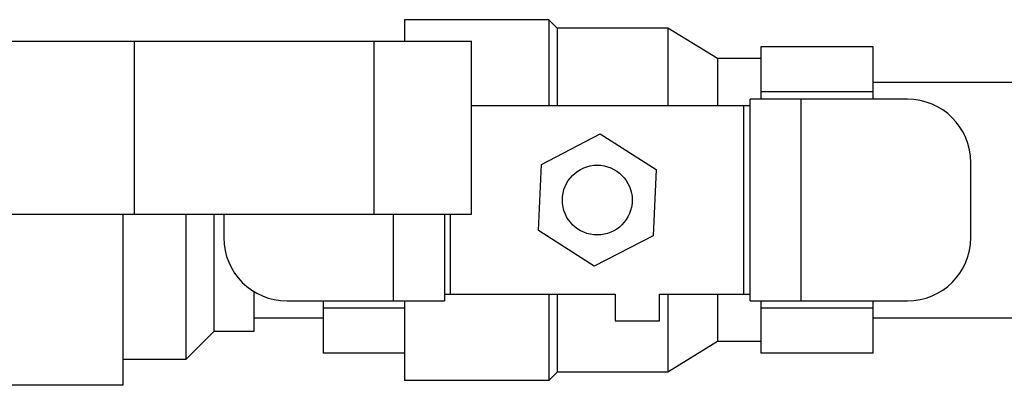
# Model space of a CAD drawing. Extents: x 294.7 to 328.2, y -179 to -154.6.
# Drawn here: x 305.3 to 306, y -170.8 to -170.5 of the extents above; entities that cross this region are included whole.
import ezdxf

# ---------------------------------------------------------------- set-up
doc = ezdxf.new("R2010")
doc.units = 0
doc.header["$LTSCALE"] = 6
doc.header["$MEASUREMENT"] = 0
doc.layers.get('0').update_dxf_attribs({"linetype": 'CONTINUOUS'})

msp = doc.modelspace()

# ---------------------------------------------------------------- linework, layer by layer
for p, q in [((305.5957, -170.53358), (305.5957, -170.54751)), ((305.68919, -170.53358), (305.5957, -170.53358)), ((305.68919, -170.53358), (305.68919, -170.5895)), ((305.69464, -170.53903), (305.68919, -170.53358)), ((305.69464, -170.53903), (305.69464, -170.5895)), ((305.76662, -170.53903), (305.69464, -170.53903)), ((305.76662, -170.53903), (305.76662, -170.5895)), ((305.79874, -170.55882), (305.76662, -170.53903)), ((305.11456, -170.54751), (305.63904, -170.54751)), ((305.4205, -170.65969), (305.4205, -170.54751)), ((305.57602, -170.65969), (305.57602, -170.54751)), ((305.63904, -170.65969), (305.63904, -170.54751)), ((305.89969, -170.55125), (305.82685, -170.55125)), ((305.82685, -170.55125), (305.82685, -170.58514)), ((305.89969, -170.58514), (305.89969, -170.55125)), ((305.79874, -170.55882), (305.79874, -170.5895)), ((305.82685, -170.55882), (305.79874, -170.55882)), ((305.89969, -170.5741), (307.288, -170.5741)), ((305.81999, -170.71603), (305.81999, -170.58514)), ((305.92206, -170.58514), (305.81999, -170.58514)), ((305.89969, -170.58035), (305.82685, -170.58035)), ((305.85315, -170.71603), (305.85315, -170.58514)), ((305.81999, -170.5895), (305.63904, -170.5895)), ((305.81595, -170.71167), (305.81595, -170.5895)), ((305.68445, -170.62743), (305.72265, -170.60758)), ((305.72265, -170.60758), (305.75894, -170.63074)), ((305.68254, -170.67043), (305.68445, -170.62743)), ((305.96313, -170.67496), (305.96313, -170.62621)), ((305.75894, -170.63074), (305.75703, -170.67375)), ((305.11456, -170.65969), (305.63904, -170.65969)), ((305.41283, -170.65969), (305.41283, -170.77078)), ((305.45362, -170.65969), (305.45362, -170.75403)), ((305.47183, -170.65969), (305.47183, -170.73581)), ((305.47835, -170.65969), (305.47835, -170.67496)), ((305.58833, -170.65969), (305.58833, -170.71603)), ((305.62148, -170.65969), (305.62148, -170.71603)), ((305.62552, -170.71167), (305.62552, -170.65969)), ((305.71882, -170.69359), (305.68254, -170.67043)), ((305.75703, -170.67375), (305.71882, -170.69359)), ((305.49777, -170.70986), (305.49777, -170.73581)), ((305.62148, -170.71167), (305.73238, -170.71167)), ((305.68919, -170.71167), (305.68919, -170.7676)), ((305.69464, -170.71167), (305.69464, -170.76215)), ((305.73238, -170.71167), (305.73238, -170.72888)), ((305.76108, -170.71167), (305.81999, -170.71167)), ((305.76108, -170.72888), (305.76108, -170.71167)), ((305.76662, -170.71167), (305.76662, -170.76215)), ((305.79874, -170.71167), (305.79874, -170.74236)), ((305.51941, -170.71603), (305.62148, -170.71603)), ((305.54293, -170.71603), (305.54293, -170.74992)), ((305.5957, -170.71603), (305.5957, -170.7676)), ((305.81999, -170.71603), (305.92206, -170.71603)), ((305.82685, -170.71603), (305.82685, -170.74992)), ((305.89969, -170.74992), (305.89969, -170.71603)), ((305.5957, -170.72083), (305.54293, -170.72083)), ((305.89969, -170.72083), (305.82685, -170.72083)), ((305.49777, -170.72707), (305.54293, -170.72707)), ((305.73238, -170.72888), (305.76108, -170.72888)), ((305.89969, -170.72707), (307.288, -170.72707)), ((305.47183, -170.73581), (305.45362, -170.75403)), ((305.49777, -170.73581), (305.47183, -170.73581)), ((305.79874, -170.74236), (305.76662, -170.76215)), ((305.82685, -170.74236), (305.79874, -170.74236)), ((305.5957, -170.74992), (305.54293, -170.74992)), ((305.89969, -170.74992), (305.82685, -170.74992)), ((305.45362, -170.75403), (305.41283, -170.75403)), ((305.69464, -170.76215), (305.68919, -170.7676)), ((305.76662, -170.76215), (305.69464, -170.76215)), ((305.41283, -170.77078), (305.26423, -170.77078)), ((305.68919, -170.7676), (305.5957, -170.7676))]:
    msp.add_line(p, q)
msp.add_circle((305.72074, -170.65059), 0.02266)
for centre, start, end in [((305.92206, -170.62621), 0, 90), ((305.51941, -170.67496), 180, 270), ((305.92206, -170.67496), 270, 0)]:
    msp.add_arc(centre, 0.04107, start, end)

doc.saveas('drawing.dxf')
